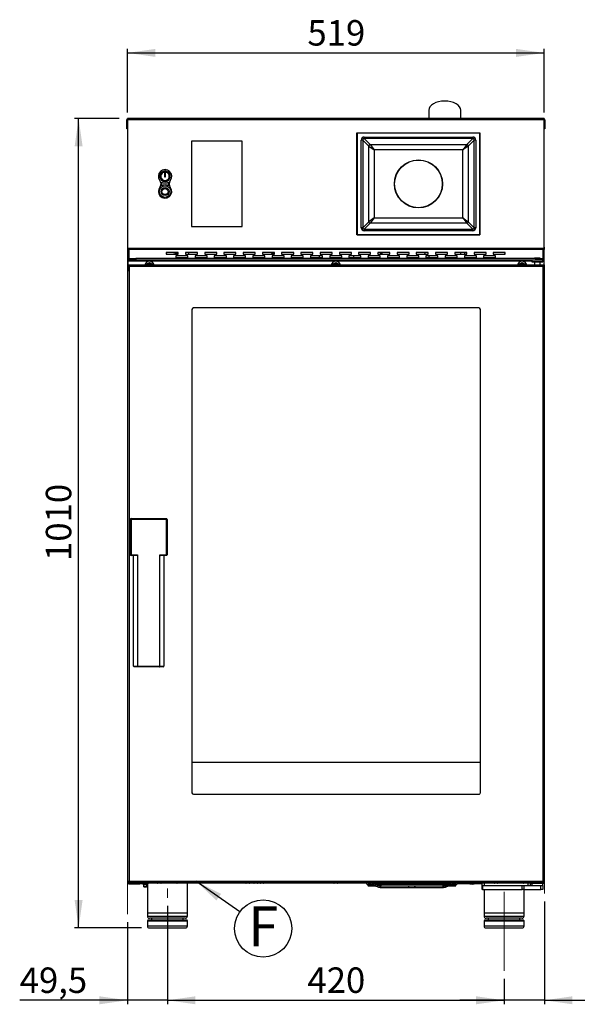
# Model space of a CAD drawing. Units: millimetres. Extents: x 179 to 1931, y 173 to 2863.
# Drawn here: x 179 to 875, y 1515 to 2743 of the extents above; entities that cross this region are included whole.
import ezdxf

# ---------------------------------------------------------------- set-up
doc = ezdxf.new("R2010")
doc.units = ezdxf.units.MM
doc.header["$LTSCALE"] = 2
doc.linetypes.add('SLD-Solido', pattern=[0])
doc.styles.add('SLDTEXTSTYLE0', font='arial.ttf', dxfattribs={"width": 0.948})
doc.styles.add('SLDTEXTSTYLE1', font='GOTHICB.TTF', dxfattribs={"width": 0.913})
doc.dimstyles.new('SLDDIMSTYLE0', dxfattribs={"dimtxt": 30.819824, "dimasz": 35, "dimexe": 0, "dimexo": 0.0625, "dimgap": 7.704956, "dimtad": 1, "dimdec": 8, "dimrnd": 1e-09, "dimzin": 12, "dimdsep": 46, "dimtxsty": 'SLDTEXTSTYLE0', "dimsah": 1, "dimcen": 0.09, "dimadec": 0, "dimazin": 3, "dimtfac": 1, "dimtdec": 8, "dimtmove": 0, "dimatfit": 0, "dimfxl": 1, "dimfrac": 2, "dimtolj": 1, "dimtzin": 12, "dimarcsym": 0})
doc.dimstyles.new('SLDDIMSTYLE1', dxfattribs={"dimtxt": 30.819824, "dimasz": 35, "dimexe": 0, "dimexo": 0.0625, "dimgap": 7.704956, "dimtad": 1, "dimdec": 0, "dimrnd": 1e-09, "dimzin": 12, "dimdsep": 46, "dimtxsty": 'SLDTEXTSTYLE0', "dimsah": 1, "dimcen": 0.09, "dimadec": 0, "dimazin": 3, "dimtfac": 1, "dimtdec": 0, "dimtofl": 0, "dimtmove": 0, "dimatfit": 3, "dimfxl": 1, "dimfrac": 2, "dimtolj": 1, "dimtzin": 12, "dimarcsym": 0})
doc.dimstyles.new('SLDDIMSTYLE2', dxfattribs={"dimtxt": 30.819824, "dimasz": 35, "dimexe": 0, "dimexo": 0.0625, "dimgap": 7.704956, "dimtad": 1, "dimdec": 8, "dimrnd": 1e-09, "dimzin": 12, "dimdsep": 46, "dimtxsty": 'SLDTEXTSTYLE0', "dimsah": 1, "dimcen": 0.09, "dimadec": 0, "dimazin": 3, "dimtfac": 1, "dimtdec": 8, "dimtofl": 0, "dimtmove": 0, "dimatfit": 3, "dimfxl": 1, "dimfrac": 2, "dimtolj": 1, "dimtzin": 12, "dimarcsym": 0})

# ---------------------------------------------------------------- blocks, each defined once
blk = doc.blocks.new('_D')
at = {"transparency": 16777216}
for p, q in [((363.6, 1637.5), (363.6, 1514.7)), ((313.8, 1617.3), (313.8, 1514.7)), ((313.8, 1519.7), (179.3, 1519.7)), ((363.6, 1519.7), (313.8, 1519.7)), ((363.6, 1519.7), (418.6, 1519.7))]:
    blk.add_line(p, q, dxfattribs=at)
for points in [[(313.8, 1519.7), (278.8, 1524.7), (278.8, 1514.7)], [(363.6, 1519.7), (398.6, 1514.7), (398.6, 1524.7)]]:
    blk.add_solid(points, dxfattribs=at)
at = {"transparency": 16777216, "insert": (179.3, 1560.6), "char_height": 31.75, "attachment_point": 1, "style": 'SLDTEXTSTYLE0'}
blk.add_mtext('49,5', dxfattribs=at)
blk = doc.blocks.new('_D_1')
at = {"transparency": 16777216}
for p, q in [((833.9, 1642.8), (833.9, 1514.7)), ((783.6, 1546.5), (783.6, 1514.7)), ((783.6, 1519.7), (728.6, 1519.7)), ((833.9, 1519.7), (783.6, 1519.7)), ((833.9, 1519.7), (977.5, 1519.7))]:
    blk.add_line(p, q, dxfattribs=at)
for points in [[(783.6, 1519.7), (748.6, 1524.7), (748.6, 1514.7)], [(833.9, 1519.7), (868.9, 1514.7), (868.9, 1524.7)]]:
    blk.add_solid(points, dxfattribs=at)
at = {"transparency": 16777216, "insert": (895.1, 1560.6), "char_height": 31.75, "attachment_point": 1, "style": 'SLDTEXTSTYLE0'}
blk.add_mtext('49,5', dxfattribs=at)
blk = doc.blocks.new('_D_2')
at = {"transparency": 16777216}
for p, q in [((303.6, 2620.2), (247.8, 2620.2)), ((252.8, 1610), (252.8, 2620.2)), ((331.1, 1610), (247.8, 1610))]:
    blk.add_line(p, q, dxfattribs=at)
for points in [[(252.8, 2620.2), (247.8, 2585.2), (257.8, 2585.2)], [(252.8, 1610), (257.8, 1645), (247.8, 1645)]]:
    blk.add_solid(points, dxfattribs=at)
at = {"transparency": 16777216, "insert": (211.9, 2068), "char_height": 31.75, "attachment_point": 1, "rotation": 90, "style": 'SLDTEXTSTYLE0'}
blk.add_mtext('1010', dxfattribs=at)
blk = doc.blocks.new('_D_3')
at = {"transparency": 16777216}
for p, q in [((313.6, 2627.5), (313.6, 2707)), ((833.6, 2627.5), (833.6, 2707)), ((313.6, 2702), (833.6, 2702))]:
    blk.add_line(p, q, dxfattribs=at)
for points in [[(313.6, 2702), (348.6, 2697), (348.6, 2707)], [(833.6, 2702), (798.6, 2707), (798.6, 2697)]]:
    blk.add_solid(points, dxfattribs=at)
at = {"transparency": 16777216, "insert": (538.3, 2742.9), "char_height": 31.75, "attachment_point": 1, "style": 'SLDTEXTSTYLE0'}
blk.add_mtext('519', dxfattribs=at)
blk = doc.blocks.new('SW_NOTE_0')
at = {"color": 0}
blk.add_circle((29.2, -20.6), 35.8, dxfattribs=at)
at = {"color": 0, "insert": (29.4, 7), "char_height": 50, "attachment_point": 2, "style": 'SLDTEXTSTYLE1'}
blk.add_mtext('F', dxfattribs=at)
blk = doc.blocks.new('_D_17')
at = {"transparency": 16777216}
for p, q in [((783.6, 1546.5), (783.6, 1514.7)), ((363.6, 1527.6), (363.6, 1524.7)), ((363.6, 1519.7), (783.6, 1519.7))]:
    blk.add_line(p, q, dxfattribs=at)
for points in [[(363.6, 1519.7), (398.6, 1514.7), (398.6, 1524.7)], [(783.6, 1519.7), (748.6, 1524.7), (748.6, 1514.7)]]:
    blk.add_solid(points, dxfattribs=at)
at = {"transparency": 16777216, "insert": (538.3, 1560.7), "char_height": 31.75, "attachment_point": 1, "style": 'SLDTEXTSTYLE0'}
blk.add_mtext('420', dxfattribs=at)

msp = doc.modelspace()

# ---------------------------------------------------------------- linework, layer by layer
at = {"color": 7, "linetype": 'SLD-Solido', "lineweight": 25}
for p, q in [((689.61926634, 2630.40966285), (689.61926634, 2620.20666823)), ((729.61926634, 2620.20666823), (729.61926634, 2630.40966285)), ((313.61926634, 2618.35666823), (312.81926634, 2618.35666823)), ((312.81926634, 2612.15666823), (312.81926634, 2618.35666823)), ((833.61926634, 2620.20666823), (313.61926634, 2620.20666823)), ((313.61926634, 2620.20666823), (313.61926634, 2618.00666823)), ((313.61926634, 2618.00666823), (313.61926634, 2617.50666823)), ((313.61926634, 2617.50666823), (313.61926634, 2459.50666823)), ((832.61926634, 2618.50666823), (314.61926634, 2618.50666823)), ((833.61926634, 2620.20666823), (833.61926634, 2618.00666823)), ((833.61926634, 2618.35666823), (834.41926634, 2618.35666823)), ((833.61926634, 2618.00666823), (833.61926634, 2617.50666823)), ((833.61926634, 2459.50666823), (833.61926634, 2617.50666823)), ((834.41926634, 2618.35666823), (834.41926634, 2612.15666823)), ((312.81926634, 2612.15666823), (313.61926634, 2612.15666823)), ((312.81926634, 2607.15666823), (312.81926634, 2612.15666823)), ((313.61926634, 2607.15666823), (312.81926634, 2607.15666823)), ((833.61926634, 2612.15666823), (834.41926634, 2612.15666823)), ((834.41926634, 2607.15666823), (833.61926634, 2607.15666823)), ((834.41926634, 2612.15666823), (834.41926634, 2607.15666823)), ((600.11926634, 2474.80666823), (600.11926634, 2602.20666823)), ((600.11926634, 2602.20666823), (753.51926634, 2602.20666823)), ((753.31926634, 2602.00666823), (600.31926634, 2602.00666823)), ((600.31926634, 2602.00666823), (600.31926634, 2475.00666823)), ((605.35280567, 2483.85507536), (605.35280567, 2593.1582611)), ((607.26023957, 2593.1582611), (605.35280567, 2593.1582611)), ((607.26023957, 2593.1582611), (607.26023957, 2483.85507536)), ((614.73482371, 2585.68367697), (607.26023957, 2593.1582611)), ((609.16767347, 2596.97312891), (744.47085921, 2596.97312891)), ((609.16767347, 2595.06569501), (609.16767347, 2596.97312891)), ((744.47085921, 2595.06569501), (609.16767347, 2595.06569501)), ((609.16767347, 2595.06569501), (616.64225761, 2587.59111087)), ((736.99627508, 2587.59111087), (744.47085921, 2595.06569501)), ((746.37829312, 2593.1582611), (738.90370898, 2585.68367697)), ((744.47085921, 2596.97312891), (744.47085921, 2595.06569501)), ((746.37829312, 2483.85507536), (746.37829312, 2593.1582611)), ((748.28572702, 2593.1582611), (746.37829312, 2593.1582611)), ((748.28572702, 2593.1582611), (748.28572702, 2483.85507536)), ((753.31926634, 2475.00666823), (753.31926634, 2602.00666823)), ((753.51926634, 2602.20666823), (753.51926634, 2474.80666823)), ((393.66926608, 2591.75666911), (393.66926608, 2485.25666911)), ((456.96926608, 2591.75666911), (393.66926608, 2591.75666911)), ((456.96926608, 2485.25666911), (456.96926608, 2591.75666911)), ((614.73482371, 2491.3296595), (614.73482371, 2585.68367697)), ((614.73482371, 2585.68367697), (621.41084236, 2580.91509221)), ((616.64225761, 2587.59111087), (736.99627508, 2587.59111087)), ((616.64225761, 2587.59111087), (621.41084236, 2580.91509221)), ((621.41084236, 2580.91509221), (621.41084236, 2496.09824425)), ((732.22769032, 2580.91509221), (621.41084236, 2580.91509221)), ((736.99627508, 2587.59111087), (732.22769032, 2580.91509221)), ((738.90370898, 2585.68367697), (732.22769032, 2580.91509221)), ((732.22769032, 2496.09824425), (732.22769032, 2580.91509221)), ((738.90370898, 2585.68367697), (738.90370898, 2491.3296595)), ((359.96926634, 2554.40666823), (359.96926634, 2548.00666823)), ((361.26926634, 2548.00666823), (361.26926634, 2554.40666823)), ((621.41084236, 2496.09824425), (614.73482371, 2491.3296595)), ((621.41084236, 2496.09824425), (616.64225761, 2489.4222256)), ((621.41084236, 2496.09824425), (732.22769032, 2496.09824425)), ((732.22769032, 2496.09824425), (736.99627508, 2489.4222256)), ((732.22769032, 2496.09824425), (738.90370898, 2491.3296595)), ((393.66926608, 2485.25666911), (456.96926608, 2485.25666911)), ((607.26023957, 2483.85507536), (605.35280567, 2483.85507536)), ((607.26023957, 2483.85507536), (614.73482371, 2491.3296595)), ((616.64225761, 2489.4222256), (609.16767347, 2481.94764146)), ((736.99627508, 2489.4222256), (616.64225761, 2489.4222256)), ((744.47085921, 2481.94764146), (736.99627508, 2489.4222256)), ((738.90370898, 2491.3296595), (746.37829312, 2483.85507536)), ((748.28572702, 2483.85507536), (746.37829312, 2483.85507536)), ((753.51926634, 2474.80666823), (600.11926634, 2474.80666823)), ((600.31926634, 2475.00666823), (753.31926634, 2475.00666823)), ((609.16767347, 2481.94764146), (609.16767347, 2480.04020756)), ((609.16767347, 2481.94764146), (744.47085921, 2481.94764146)), ((744.47085921, 2480.04020756), (609.16767347, 2480.04020756)), ((744.47085921, 2480.04020756), (744.47085921, 2481.94764146)), ((313.61926634, 2459.50666823), (313.61926634, 2459.00666823)), ((313.61926634, 2459.00666823), (313.61926634, 2456.80666823)), ((314.61926634, 2458.50666823), (832.61926634, 2458.50666823)), ((833.61926634, 2459.50666823), (833.61926634, 2459.00666823)), ((833.61926634, 2459.00666823), (833.61926634, 2456.80666823)), ((833.61926634, 2456.80666823), (313.61926634, 2456.80666823)), ((313.81926634, 2456.80666823), (313.81926634, 1667.75666823)), ((314.11926634, 2443.25666823), (314.11926634, 2445.25666823)), ((314.11926634, 2445.25666823), (324.11926634, 2445.25666823)), ((324.11926634, 2445.25666823), (324.11926634, 2443.25666823)), ((823.11926634, 2445.25666823), (324.11926634, 2445.25666823)), ((377.11926634, 2452.75666823), (362.11926634, 2452.75666823)), ((362.11926634, 2452.75666823), (362.11926634, 2450.75666823)), ((362.11926634, 2450.75666823), (377.11926634, 2450.75666823)), ((362.61926634, 2451.65336738), (362.61926634, 2452.75666823)), ((389.11926634, 2448.75666823), (374.11926634, 2448.75666823)), ((374.11926634, 2448.75666823), (374.11926634, 2446.75666823)), ((374.11926634, 2446.75666823), (389.11926634, 2446.75666823)), ((377.11926634, 2450.75666823), (377.11926634, 2452.75666823)), ((401.11926634, 2452.75666823), (386.11926634, 2452.75666823)), ((386.11926634, 2452.75666823), (386.11926634, 2450.75666823)), ((386.11926634, 2450.75666823), (401.11926634, 2450.75666823)), ((389.11926634, 2446.75666823), (389.11926634, 2448.75666823)), ((413.11926634, 2448.75666823), (398.11926634, 2448.75666823)), ((398.11926634, 2448.75666823), (398.11926634, 2446.75666823)), ((398.11926634, 2446.75666823), (413.11926634, 2446.75666823)), ((401.11926634, 2450.75666823), (401.11926634, 2452.75666823)), ((425.11926634, 2452.75666823), (410.11926634, 2452.75666823)), ((410.11926634, 2452.75666823), (410.11926634, 2450.75666823)), ((410.11926634, 2450.75666823), (425.11926634, 2450.75666823)), ((413.11926634, 2446.75666823), (413.11926634, 2448.75666823)), ((437.11926634, 2448.75666823), (422.11926634, 2448.75666823)), ((422.11926634, 2448.75666823), (422.11926634, 2446.75666823)), ((422.11926634, 2446.75666823), (437.11926634, 2446.75666823)), ((425.11926634, 2450.75666823), (425.11926634, 2452.75666823)), ((449.11926634, 2452.75666823), (434.11926634, 2452.75666823)), ((434.11926634, 2452.75666823), (434.11926634, 2450.75666823)), ((434.11926634, 2450.75666823), (449.11926634, 2450.75666823)), ((437.11926634, 2446.75666823), (437.11926634, 2448.75666823)), ((461.11926634, 2448.75666823), (446.11926634, 2448.75666823)), ((446.11926634, 2448.75666823), (446.11926634, 2446.75666823)), ((446.11926634, 2446.75666823), (461.11926634, 2446.75666823)), ((449.11926634, 2450.75666823), (449.11926634, 2452.75666823)), ((473.11926634, 2452.75666823), (458.11926634, 2452.75666823)), ((458.11926634, 2452.75666823), (458.11926634, 2450.75666823)), ((458.11926634, 2450.75666823), (473.11926634, 2450.75666823)), ((461.11926634, 2446.75666823), (461.11926634, 2448.75666823)), ((485.11926634, 2448.75666823), (470.11926634, 2448.75666823)), ((470.11926634, 2448.75666823), (470.11926634, 2446.75666823)), ((470.11926634, 2446.75666823), (485.11926634, 2446.75666823)), ((473.11926634, 2450.75666823), (473.11926634, 2452.75666823)), ((497.11926634, 2452.75666823), (482.11926634, 2452.75666823)), ((482.11926634, 2452.75666823), (482.11926634, 2450.75666823)), ((482.11926634, 2450.75666823), (497.11926634, 2450.75666823)), ((485.11926634, 2446.75666823), (485.11926634, 2448.75666823)), ((493.69122775, 2451.89666823), (493.69122775, 2452.75666823)), ((493.81272021, 2451.56727374), (494.13036281, 2450.75666823)), ((509.11926634, 2448.75666823), (494.11926634, 2448.75666823)), ((494.11926634, 2448.75666823), (494.11926634, 2446.75666823)), ((494.11926634, 2446.75666823), (509.11926634, 2446.75666823)), ((495.89206876, 2451.89666823), (495.89206876, 2452.75666823)), ((497.11926634, 2450.75666823), (497.11926634, 2452.75666823)), ((521.11926634, 2452.75666823), (506.11926634, 2452.75666823)), ((506.11926634, 2452.75666823), (506.11926634, 2450.75666823)), ((506.11926634, 2450.75666823), (521.11926634, 2450.75666823)), ((509.11926634, 2446.75666823), (509.11926634, 2448.75666823)), ((533.11926634, 2448.75666823), (518.11926634, 2448.75666823)), ((518.11926634, 2448.75666823), (518.11926634, 2446.75666823)), ((518.11926634, 2446.75666823), (533.11926634, 2446.75666823)), ((521.11926634, 2450.75666823), (521.11926634, 2452.75666823)), ((545.11926634, 2452.75666823), (530.11926634, 2452.75666823)), ((530.11926634, 2452.75666823), (530.11926634, 2450.75666823)), ((530.11926634, 2450.75666823), (545.11926634, 2450.75666823)), ((533.11926634, 2446.75666823), (533.11926634, 2448.75666823)), ((557.11926634, 2448.75666823), (542.11926634, 2448.75666823)), ((542.11926634, 2448.75666823), (542.11926634, 2446.75666823)), ((542.11926634, 2446.75666823), (557.11926634, 2446.75666823)), ((545.11926634, 2450.75666823), (545.11926634, 2452.75666823)), ((569.11926634, 2452.75666823), (554.11926634, 2452.75666823)), ((554.11926634, 2452.75666823), (554.11926634, 2450.75666823)), ((554.11926634, 2450.75666823), (569.11926634, 2450.75666823)), ((557.11926634, 2446.75666823), (557.11926634, 2448.75666823)), ((581.11926634, 2448.75666823), (566.11926634, 2448.75666823)), ((566.11926634, 2448.75666823), (566.11926634, 2446.75666823)), ((566.11926634, 2446.75666823), (581.11926634, 2446.75666823)), ((569.11926634, 2450.75666823), (569.11926634, 2452.75666823)), ((593.11926634, 2452.75666823), (578.11926634, 2452.75666823)), ((578.11926634, 2452.75666823), (578.11926634, 2450.75666823)), ((578.11926634, 2450.75666823), (593.11926634, 2450.75666823)), ((581.11926634, 2446.75666823), (581.11926634, 2448.75666823)), ((605.11926634, 2448.75666823), (590.11926634, 2448.75666823)), ((590.11926634, 2448.75666823), (590.11926634, 2446.75666823)), ((590.11926634, 2446.75666823), (605.11926634, 2446.75666823)), ((593.11926634, 2450.75666823), (593.11926634, 2452.75666823)), ((596.11926634, 2446.75666823), (596.11926634, 2448.75666823)), ((617.11926634, 2452.75666823), (602.11926634, 2452.75666823)), ((602.11926634, 2452.75666823), (602.11926634, 2450.75666823)), ((602.11926634, 2450.75666823), (617.11926634, 2450.75666823)), ((605.11926634, 2446.75666823), (605.11926634, 2448.75666823)), ((629.11926634, 2448.75666823), (614.11926634, 2448.75666823)), ((614.11926634, 2448.75666823), (614.11926634, 2446.75666823)), ((614.11926634, 2446.75666823), (629.11926634, 2446.75666823)), ((617.11926634, 2450.75666823), (617.11926634, 2452.75666823)), ((641.11926634, 2452.75666823), (626.11926634, 2452.75666823)), ((626.11926634, 2452.75666823), (626.11926634, 2450.75666823)), ((626.11926634, 2450.75666823), (641.11926634, 2450.75666823)), ((629.11926634, 2446.75666823), (629.11926634, 2448.75666823)), ((629.77201264, 2451.89666823), (629.77201264, 2452.75666823)), ((631.10816988, 2450.75666823), (631.42581248, 2451.56727374)), ((631.54730494, 2451.89666823), (631.54730494, 2452.75666823)), ((653.11926634, 2448.75666823), (638.11926634, 2448.75666823)), ((638.11926634, 2448.75666823), (638.11926634, 2446.75666823)), ((638.11926634, 2446.75666823), (653.11926634, 2446.75666823)), ((641.11926634, 2450.75666823), (641.11926634, 2452.75666823)), ((665.11926634, 2452.75666823), (650.11926634, 2452.75666823)), ((650.11926634, 2452.75666823), (650.11926634, 2450.75666823)), ((650.11926634, 2450.75666823), (665.11926634, 2450.75666823)), ((653.11926634, 2446.75666823), (653.11926634, 2448.75666823)), ((677.11926634, 2448.75666823), (662.11926634, 2448.75666823)), ((662.11926634, 2448.75666823), (662.11926634, 2446.75666823)), ((662.11926634, 2446.75666823), (677.11926634, 2446.75666823)), ((665.11926634, 2450.75666823), (665.11926634, 2452.75666823)), ((689.11926634, 2452.75666823), (674.11926634, 2452.75666823)), ((674.11926634, 2452.75666823), (674.11926634, 2450.75666823)), ((674.11926634, 2450.75666823), (689.11926634, 2450.75666823)), ((677.11926634, 2446.75666823), (677.11926634, 2448.75666823)), ((684.61926634, 2452.75666823), (684.61926634, 2451.65336738)), ((701.11926634, 2448.75666823), (686.11926634, 2448.75666823)), ((686.11926634, 2448.75666823), (686.11926634, 2446.75666823)), ((686.11926634, 2446.75666823), (701.11926634, 2446.75666823)), ((689.11926634, 2450.75666823), (689.11926634, 2452.75666823)), ((689.61926634, 2448.75666823), (689.61926634, 2446.75666823)), ((713.11926634, 2452.75666823), (698.11926634, 2452.75666823)), ((698.11926634, 2452.75666823), (698.11926634, 2450.75666823)), ((698.11926634, 2450.75666823), (713.11926634, 2450.75666823)), ((701.11926634, 2446.75666823), (701.11926634, 2448.75666823)), ((725.11926634, 2448.75666823), (710.11926634, 2448.75666823)), ((710.11926634, 2448.75666823), (710.11926634, 2446.75666823)), ((710.11926634, 2446.75666823), (725.11926634, 2446.75666823)), ((713.11926634, 2450.75666823), (713.11926634, 2452.75666823)), ((737.11926634, 2452.75666823), (722.11926634, 2452.75666823)), ((722.11926634, 2452.75666823), (722.11926634, 2450.75666823)), ((722.11926634, 2450.75666823), (737.11926634, 2450.75666823)), ((725.11926634, 2446.75666823), (725.11926634, 2448.75666823)), ((729.61926634, 2450.75666823), (729.61926634, 2452.75666823)), ((749.11926634, 2448.75666823), (734.11926634, 2448.75666823)), ((734.11926634, 2448.75666823), (734.11926634, 2446.75666823)), ((734.11926634, 2446.75666823), (749.11926634, 2446.75666823)), ((734.61926634, 2451.65336738), (734.61926634, 2452.75666823)), ((737.11926634, 2450.75666823), (737.11926634, 2452.75666823)), ((761.11926634, 2452.75666823), (746.11926634, 2452.75666823)), ((746.11926634, 2452.75666823), (746.11926634, 2450.75666823)), ((746.11926634, 2450.75666823), (761.11926634, 2450.75666823)), ((749.11926634, 2446.75666823), (749.11926634, 2448.75666823)), ((773.11926634, 2448.75666823), (758.11926634, 2448.75666823)), ((758.11926634, 2448.75666823), (758.11926634, 2446.75666823)), ((758.11926634, 2446.75666823), (773.11926634, 2446.75666823)), ((761.11926634, 2450.75666823), (761.11926634, 2452.75666823)), ((785.11926634, 2452.75666823), (770.11926634, 2452.75666823)), ((770.11926634, 2452.75666823), (770.11926634, 2450.75666823)), ((770.11926634, 2450.75666823), (785.11926634, 2450.75666823)), ((773.11926634, 2446.75666823), (773.11926634, 2448.75666823)), ((784.61926634, 2452.75666823), (784.61926634, 2451.65336738)), ((785.11926634, 2450.75666823), (785.11926634, 2452.75666823)), ((821.50108612, 2445.75666823), (821.51070733, 2445.95666823)), ((828.49712134, 2445.75666823), (821.50108612, 2445.75666823)), ((821.50108612, 2445.75666823), (821.50108612, 2445.25666823)), ((821.51070733, 2445.95666823), (828.50674254, 2445.95666823)), ((823.11926634, 2443.25666823), (823.11926634, 2445.25666823)), ((823.11926634, 2445.25666823), (833.11926634, 2445.25666823)), ((828.50674254, 2445.95666823), (828.49712134, 2445.75666823)), ((828.49712134, 2445.75666823), (828.49712134, 2445.25666823)), ((828.50674254, 2445.95666823), (828.72782536, 2445.95666823)), ((828.73744657, 2445.75666823), (828.72782536, 2445.95666823)), ((828.73744657, 2445.75666823), (828.73744657, 2445.25666823)), ((833.11926634, 2445.25666823), (833.11926634, 2443.25666823)), ((833.41926634, 2456.80666823), (833.41926634, 2437.55666823)), ((324.11926634, 2443.25666823), (314.11926634, 2443.25666823)), ((314.11926634, 2443.25666823), (314.11926634, 2442.25666823)), ((314.11926634, 2442.25666823), (314.11926634, 2430.75666823)), ((314.31926634, 1666.95666823), (314.31926634, 2437.55666823)), ((315.11926634, 2437.55666823), (314.31926634, 2437.55666823)), ((315.21926634, 2437.55666823), (833.01926634, 2437.55666823)), ((315.21926634, 2437.06647326), (315.21926634, 2437.55666823)), ((315.48335026, 2436.55666823), (315.53232094, 2436.55666823)), ((315.91926634, 2435.95666823), (315.91926634, 1668.55666823)), ((315.91926634, 2435.95666823), (832.31926634, 2435.95666823)), ((823.11926634, 2443.25666823), (324.11926634, 2443.25666823)), ((337.16926634, 2438.2372018), (341.11926634, 2440.51773536)), ((337.16926634, 2437.55666823), (337.16926634, 2438.2372018)), ((341.11926634, 2440.51773536), (345.06926634, 2438.2372018)), ((345.06926634, 2438.2372018), (345.06926634, 2437.55666823)), ((569.66926634, 2438.2372018), (573.61926634, 2440.51773536)), ((569.66926634, 2437.55666823), (569.66926634, 2438.2372018)), ((573.61926634, 2440.51773536), (577.56926634, 2438.2372018)), ((577.56926634, 2438.2372018), (577.56926634, 2437.55666823)), ((802.16926634, 2438.2372018), (806.11926634, 2440.51773536)), ((802.16926634, 2437.55666823), (802.16926634, 2438.2372018)), ((806.11926634, 2440.51773536), (810.06926634, 2438.2372018)), ((810.06926634, 2438.2372018), (810.06926634, 2437.55666823)), ((818.11926634, 2443.25666823), (818.11926634, 2441.45666823)), ((818.11926634, 2441.45666823), (818.31926634, 2441.25666823)), ((818.11926634, 2441.45666823), (832.11926634, 2441.45666823)), ((831.91926634, 2441.25666823), (818.31926634, 2441.25666823)), ((821.69426634, 2441.25666823), (821.69426634, 2437.55666823)), ((833.11926634, 2443.25666823), (823.11926634, 2443.25666823)), ((828.54426634, 2437.55666823), (828.54426634, 2441.25666823)), ((831.91926634, 2441.25666823), (832.11926634, 2441.45666823)), ((832.11926634, 2441.45666823), (832.11926634, 2443.25666823)), ((832.31926634, 1668.55666823), (832.31926634, 2435.95666823)), ((832.75518243, 2436.55666823), (832.69895108, 2436.55666823)), ((833.01926634, 2437.06647326), (833.01926634, 2437.55666823)), ((833.11926634, 2443.25666823), (833.11926634, 2442.25666823)), ((833.11926634, 2442.25666823), (833.11926634, 2437.70029449)), ((833.11926634, 2437.55666823), (833.91926634, 2437.55666823)), ((833.91926634, 1666.95666823), (833.91926634, 2437.55666823)), ((394.11926634, 2381.75666823), (394.11926634, 1778.75666823)), ((752.11926634, 2383.75666823), (396.11926634, 2383.75666823)), ((754.11926634, 1778.75666823), (754.11926634, 2381.75666823)), ((317.31926634, 2075.75666823), (317.31926634, 2119.75666823)), ((317.31926634, 2119.75666823), (318.31926634, 2119.75666823)), ((318.31926634, 2120.75666823), (318.31926634, 2119.75666823)), ((318.31926634, 2120.75666823), (362.31926634, 2120.75666823)), ((318.31926634, 2119.75666823), (318.31926634, 2075.75666823)), ((362.31926634, 2119.75666823), (318.31926634, 2119.75666823)), ((362.31926634, 2120.75666823), (362.31926634, 2119.75666823)), ((362.31926634, 2075.75666823), (362.31926634, 2119.75666823)), ((363.31926634, 2119.75666823), (362.31926634, 2119.75666823)), ((363.31926634, 2119.75666823), (363.31926634, 2075.75666823)), ((317.31926634, 2075.75666823), (318.31926634, 2075.75666823)), ((318.31926634, 2074.75666823), (318.31926634, 2075.75666823)), ((318.31926634, 2075.75666823), (326.31926634, 2075.75666823)), ((325.31926634, 2074.75666823), (318.31926634, 2074.75666823)), ((321.31926634, 1936.75666823), (321.31926634, 2074.75666823)), ((326.31926634, 2075.75666823), (326.31926634, 1936.75666823)), ((354.31926634, 2075.75666823), (362.31926634, 2075.75666823)), ((354.31926634, 1936.75666823), (354.31926634, 2075.75666823)), ((362.31926634, 2074.75666823), (355.31926634, 2074.75666823)), ((359.31926634, 2074.75666823), (359.31926634, 1936.75666823)), ((362.31926634, 2075.75666823), (362.31926634, 2074.75666823)), ((363.31926634, 2075.75666823), (362.31926634, 2075.75666823)), ((321.31926634, 1936.75666823), (326.31926634, 1936.75666823)), ((326.73347991, 1935.75666823), (322.31926634, 1935.75666823)), ((326.31926634, 1936.75666823), (354.31926634, 1936.75666823)), ((353.90505278, 1935.75666823), (326.73347991, 1935.75666823)), ((358.31926634, 1935.75666823), (353.90505278, 1935.75666823)), ((354.31926634, 1936.75666823), (359.31926634, 1936.75666823)), ((394.11926634, 1816.75666823), (754.11926634, 1816.75666823)), ((396.11926634, 1776.75666823), (752.11926634, 1776.75666823)), ((313.81926634, 1667.75666823), (313.81926634, 1666.75666823)), ((314.31926634, 1667.75666823), (313.81926634, 1667.75666823)), ((314.31926634, 1666.95666823), (315.11926634, 1666.95666823)), ((315.21926634, 1667.46744189), (315.21926634, 1666.95666823)), ((315.21926634, 1666.95666823), (833.01926634, 1666.95666823)), ((315.41926634, 1666.15666823), (315.41926634, 1666.95666823)), ((315.41926634, 1666.15666823), (315.48997702, 1666.15666823)), ((315.41926634, 1665.95878955), (326.81926634, 1665.95878955)), ((315.41926634, 1665.95666823), (315.41926634, 1665.15666823)), ((315.41926634, 1665.95666823), (329.11926634, 1665.95666823)), ((315.41926634, 1665.15666823), (329.11926634, 1665.15666823)), ((315.50912005, 1667.95666823), (315.44880437, 1667.95666823)), ((315.48997702, 1666.15666823), (819.11926634, 1666.15666823)), ((315.91926634, 1668.55666823), (832.31926634, 1668.55666823)), ((326.81926634, 1665.95878955), (326.81926634, 1665.95676823)), ((328.41926634, 1665.95676823), (326.81926634, 1665.95676823)), ((328.41926634, 1666.15666823), (328.41926634, 1665.95676823)), ((329.11926634, 1665.15666823), (329.11926634, 1665.95666823)), ((329.11926634, 1665.95666823), (331.61926634, 1665.95666823)), ((331.61926634, 1665.15666823), (329.11926634, 1665.15666823)), ((331.61926634, 1665.95666823), (331.61926634, 1665.15666823)), ((338.61926634, 1665.95666823), (331.61926634, 1665.95666823)), ((338.61926634, 1665.15666823), (331.61926634, 1665.15666823)), ((334.16926634, 1662.09666823), (334.16926634, 1664.55239717)), ((334.16926634, 1661.17541035), (334.16926634, 1662.09666823)), ((334.51926634, 1666.15666823), (334.58597961, 1665.95666823)), ((338.61926634, 1661.09666823), (334.55819922, 1661.09666823)), ((335.51402829, 1665.99453676), (335.46926634, 1665.95666823)), ((337.7487046, 1665.96666823), (335.78176387, 1665.96666823)), ((339.45676882, 1665.96666823), (337.7487046, 1665.96666823)), ((338.11926634, 1662.09666823), (338.11926634, 1664.55239717)), ((338.61926634, 1665.96666823), (338.61926634, 1628.95666823)), ((355.45676882, 1665.96666823), (351.78176387, 1665.96666823)), ((375.45676882, 1665.96666823), (371.78176387, 1665.96666823)), ((388.61926634, 1628.95666823), (388.61926634, 1666.15666823)), ((465.45676882, 1665.96666823), (461.78176387, 1665.96666823)), ((475.45676882, 1665.96666823), (471.78176387, 1665.96666823)), ((483.45676882, 1665.96666823), (479.78176387, 1665.96666823)), ((575.45676882, 1665.96666823), (571.78176387, 1665.96666823)), ((612.91926634, 1664.35666823), (619.21972372, 1664.35666823)), ((618.14788312, 1664.25666823), (614.51926634, 1664.25666823)), ((614.51926634, 1662.45666823), (623.22301667, 1662.45666823)), ((713.60128112, 1664.25666823), (623.69903052, 1664.25666823)), ((628.86741371, 1662.45666823), (628.99256362, 1662.45666823)), ((628.99256361, 1660.65666823), (664.30591498, 1660.65666823)), ((630.55189346, 1662.45666823), (628.99256362, 1662.45666823)), ((629.62895972, 1661.55666823), (629.61352224, 1661.75369813)), ((630.55189346, 1662.45666823), (706.68663923, 1662.45666823)), ((664.11926634, 1664.95666823), (664.11926634, 1666.15666823)), ((669.11926634, 1664.95666823), (664.11926634, 1664.95666823)), ((664.30591498, 1660.65666823), (672.93261771, 1660.65666823)), ((715.01515758, 1664.95666823), (669.11926634, 1664.95666823)), ((675.45676882, 1665.96666823), (671.78176387, 1665.96666823)), ((672.93261771, 1660.65666823), (708.24596907, 1660.65666823)), ((685.45676882, 1665.96666823), (681.78176387, 1665.96666823)), ((708.24596907, 1662.45666823), (706.68663923, 1662.45666823)), ((707.60957298, 1661.55666823), (707.62501034, 1661.75369737)), ((713.91079929, 1662.45666823), (722.71926634, 1662.45666823)), ((718.0187663, 1664.35666823), (724.31926634, 1664.35666823)), ((722.71926634, 1664.25666823), (719.06938957, 1664.25666823)), ((741.1603965, 1664.95666823), (725.16779448, 1664.95666823)), ((756.11926634, 1664.95666823), (746.07813619, 1664.95666823)), ((756.11926634, 1662.95666823), (756.11926634, 1666.15666823)), ((756.11926634, 1657.95666823), (756.11926634, 1662.95666823)), ((756.11926634, 1662.95666823), (756.85149939, 1662.95666823)), ((756.85149939, 1662.95666823), (756.85149939, 1657.95666823)), ((756.85149939, 1662.95666823), (806.3870333, 1662.95666823)), ((775.45676882, 1665.96666823), (771.78176387, 1665.96666823)), ((806.3870333, 1657.95666823), (806.3870333, 1662.95666823)), ((806.3870333, 1662.95666823), (808.15480025, 1662.95666823)), ((809.48982808, 1665.96666823), (807.78176387, 1665.96666823)), ((808.15480025, 1662.95666823), (808.15480025, 1657.95666823)), ((808.15480025, 1662.95666823), (829.61926634, 1662.95666823)), ((811.45676882, 1665.96666823), (809.48982808, 1665.96666823)), ((816.11926634, 1666.15666823), (816.11926634, 1662.95666823)), ((816.11926634, 1665.95666823), (818.11926634, 1665.95666823)), ((818.11926634, 1665.15666823), (816.11926634, 1665.15666823)), ((818.31926634, 1665.95666823), (818.11926634, 1665.75666823)), ((818.31926634, 1665.95666823), (818.11926634, 1665.95666823)), ((818.11926634, 1665.75666823), (818.11926634, 1663.15666823)), ((832.11926634, 1665.75666823), (818.11926634, 1665.75666823)), ((818.11926634, 1663.15666823), (818.31926634, 1662.95666823)), ((818.11926634, 1663.15666823), (832.11926634, 1663.15666823)), ((818.31926634, 1665.95666823), (831.91926634, 1665.95666823)), ((818.81926634, 1666.15666823), (818.81926634, 1665.95676823)), ((819.31916634, 1665.95676823), (818.81926634, 1665.95676823)), ((819.31926634, 1666.95666823), (819.11926634, 1666.75666823)), ((819.11926634, 1666.75666823), (819.11926634, 1666.15666823)), ((825.11926634, 1666.75666823), (819.11926634, 1666.75666823)), ((819.11926634, 1666.15666823), (819.31926634, 1665.95666823)), ((819.11926634, 1666.15666823), (831.11926634, 1666.15666823)), ((831.11926634, 1666.75666823), (825.11926634, 1666.75666823)), ((829.61926634, 1657.95666823), (829.61926634, 1662.95666823)), ((829.61926634, 1662.95666823), (832.11926634, 1662.95666823)), ((831.11926634, 1666.75666823), (830.91926634, 1666.95666823)), ((830.91926634, 1665.95666823), (831.11926634, 1666.15666823)), ((831.81926634, 1665.95878955), (830.92138766, 1665.95878955)), ((831.11926634, 1666.15666823), (831.11926634, 1666.75666823)), ((831.11926634, 1666.15666823), (831.74855567, 1666.15666823)), ((831.74855567, 1666.15666823), (831.81926634, 1666.15666823)), ((831.81926634, 1666.15666823), (831.81926634, 1666.95666823)), ((832.11926634, 1665.75666823), (831.91926634, 1665.95666823)), ((831.91926634, 1662.95666823), (832.11926634, 1663.15666823)), ((832.11926634, 1663.15666823), (832.11926634, 1665.75666823)), ((832.11926634, 1662.95666823), (832.11926634, 1657.95666823)), ((832.78298548, 1667.95666823), (832.73016823, 1667.95666823)), ((833.01926634, 1666.95666823), (833.01926634, 1667.46205877)), ((833.91926634, 1666.95666823), (833.11926634, 1666.95666823)), ((833.41926634, 1666.95666823), (833.41926634, 1666.75666823)), ((756.85149939, 1657.95666823), (756.11926634, 1657.95666823)), ((756.85149939, 1657.95666823), (806.3870333, 1657.95666823)), ((758.61926634, 1657.95666823), (758.61926634, 1628.95666823)), ((808.15480025, 1657.95666823), (806.3870333, 1657.95666823)), ((808.15480025, 1657.95666823), (829.61926634, 1657.95666823)), ((808.61926634, 1628.95666823), (808.61926634, 1657.95666823)), ((832.11926634, 1657.95666823), (829.61926634, 1657.95666823)), ((338.61926634, 1628.95666823), (338.61926634, 1624.65666823)), ((338.61926634, 1628.95666823), (363.61926634, 1628.95666823)), ((338.61926634, 1628.95666823), (388.61926634, 1628.95666823)), ((363.61926634, 1622.15666823), (341.11926634, 1622.15666823)), ((343.81926634, 1622.15666823), (343.81926634, 1619.95666823)), ((363.61926634, 1628.95666823), (388.61926634, 1628.95666823)), ((386.11926634, 1622.15666823), (363.61926634, 1622.15666823)), ((383.41926634, 1619.95666823), (383.41926634, 1622.15666823)), ((388.61926634, 1624.65666823), (388.61926634, 1628.95666823)), ((758.61926634, 1628.95666823), (758.61926634, 1624.65666823)), ((758.61926634, 1628.95666823), (783.61926634, 1628.95666823)), ((758.61926634, 1628.95666823), (808.61926634, 1628.95666823)), ((783.61926634, 1622.15666823), (761.11926634, 1622.15666823)), ((763.81926634, 1622.15666823), (763.81926634, 1619.95666823)), ((783.61926634, 1628.95666823), (808.61926634, 1628.95666823)), ((806.11926634, 1622.15666823), (783.61926634, 1622.15666823)), ((803.41926634, 1619.95666823), (803.41926634, 1622.15666823)), ((808.61926634, 1624.65666823), (808.61926634, 1628.95666823)), ((339.61926634, 1619.95666823), (338.61926634, 1618.95666823)), ((338.61926634, 1618.95666823), (338.61926634, 1612.45666823)), ((338.61926634, 1618.95666823), (363.61926634, 1618.95666823)), ((339.61926634, 1619.95666823), (363.61926634, 1619.95666823)), ((341.11926634, 1609.95666823), (363.61926634, 1609.95666823)), ((363.61926634, 1619.95666823), (387.61926634, 1619.95666823)), ((363.61926634, 1618.95666823), (388.61926634, 1618.95666823)), ((363.61926634, 1609.95666823), (386.11926634, 1609.95666823)), ((388.61926634, 1618.95666823), (387.61926634, 1619.95666823)), ((388.61926634, 1612.45666823), (388.61926634, 1618.95666823)), ((759.61926634, 1619.95666823), (758.61926634, 1618.95666823)), ((758.61926634, 1618.95666823), (758.61926634, 1612.45666823)), ((758.61926634, 1618.95666823), (783.61926634, 1618.95666823)), ((759.61926634, 1619.95666823), (783.61926634, 1619.95666823)), ((761.11926634, 1609.95666823), (783.61926634, 1609.95666823)), ((783.61926634, 1619.95666823), (807.61926634, 1619.95666823)), ((783.61926634, 1618.95666823), (808.61926634, 1618.95666823)), ((783.61926634, 1609.95666823), (806.11926634, 1609.95666823)), ((808.61926634, 1618.95666823), (807.61926634, 1619.95666823)), ((808.61926634, 1612.45666823), (808.61926634, 1618.95666823))]:
    msp.add_line(p, q, dxfattribs=at)
at = {"color": 8, "linetype": 'SLD-Solido', "lineweight": 25}
for p, q in [((313.75324094, 2618.00666823), (313.61926634, 2618.00666823)), ((833.61926634, 2618.00666823), (833.48529175, 2618.00666823)), ((313.75324094, 2459.00666823), (313.61926634, 2459.00666823)), ((833.61926634, 2459.00666823), (833.48529175, 2459.00666823)), ((315.41926634, 2456.80666823), (315.41926634, 2445.25666823)), ((390.11926634, 2450.75666823), (390.11926634, 2452.75666823)), ((831.81926634, 2456.80666823), (831.81926634, 2445.25666823)), ((818.11926634, 2442.25666823), (314.11926634, 2442.25666823)), ((833.11926634, 2442.25666823), (832.11926634, 2442.25666823)), ((315.41926634, 1666.15666823), (315.41926634, 1665.95878955)), ((326.81926634, 1666.15666823), (326.81926634, 1665.95878955)), ((669.11926634, 1666.15666823), (669.11926634, 1664.95666823)), ((758.61926634, 1666.15666823), (758.61926634, 1662.95666823)), ((813.61926634, 1662.95666823), (813.61926634, 1666.15666823)), ((818.11926634, 1665.95666823), (818.11926634, 1665.75666823)), ((831.81926634, 1666.15666823), (831.81926634, 1665.95878955)), ((338.61926634, 1624.65666823), (363.61926634, 1624.65666823)), ((363.61926634, 1624.65666823), (388.61926634, 1624.65666823)), ((758.61926634, 1624.65666823), (783.61926634, 1624.65666823)), ((783.61926634, 1624.65666823), (808.61926634, 1624.65666823)), ((338.61926634, 1612.45666823), (363.61926634, 1612.45666823)), ((363.61926634, 1612.45666823), (388.61926634, 1612.45666823)), ((758.61926634, 1612.45666823), (783.61926634, 1612.45666823)), ((783.61926634, 1612.45666823), (808.61926634, 1612.45666823))]:
    msp.add_line(p, q, dxfattribs=at)
at = {"lineweight": 18}
for p, q in [((313.81926634, 1667.75666823), (313.81926634, 1627.31403558)), ((363.61926634, 1647.5353519), (363.61926634, 1659.11989408)), ((833.91926634, 1666.95666823), (833.91926634, 1652.79765362)), ((783.61926634, 1556.53056926), (783.61926634, 1655.12540676)), ((783.61926634, 1609.95666823), (783.61926634, 1556.53056926)), ((363.61926634, 1517.64697119), (363.61926634, 1556.53056926))]:
    msp.add_line(p, q, dxfattribs=at)
msp.add_line((453.81791356, 1629.8950371), (399.02028644, 1668.55666823))
at = {"color": 7, "linetype": 'SLD-Solido', "lineweight": 25, "flags": 128}
for points in [[(493.69122775, 2451.89666823), (493.79437234, 2451.6145845), (493.81352484, 2451.56758904)], [(497.11926634, 2450.77735101), (496.78814798, 2450.96675288), (495.89206876, 2451.89666823)], [(627.0592352, 2450.75666823), (626.69195855, 2450.96675288), (626.11926634, 2451.56107006)], [(629.77201264, 2451.89666823), (628.73004292, 2450.86092183), (628.52313918, 2450.75666823)], [(315.41926634, 1665.95666823), (315.08463369, 1666.03001771), (314.9915432, 1666.09813089)], [(334.16926634, 1662.09666823), (334.17581885, 1662.00982073), (334.19572779, 1661.92297322), (334.22640748, 1661.84330063), (334.26741521, 1661.76787781), (334.34648595, 1661.66327049), (334.44143484, 1661.5719332), (334.61485319, 1661.45352434), (334.80622075, 1661.36378476), (335.07534984, 1661.28012422), (335.35333912, 1661.22671774), (335.6390614, 1661.19468815), (335.92657054, 1661.17881647), (336.47535975, 1661.18341461), (336.75069995, 1661.20390301), (337.02541424, 1661.24120896), (337.22185225, 1661.28225112), (337.41618014, 1661.3394288), (337.53703376, 1661.38624797), (337.65521012, 1661.44335145), (337.77098602, 1661.51413745), (337.88027339, 1661.60092548), (337.95202664, 1661.67462434), (338.01594074, 1661.75974089), (338.06694012, 1661.85392905), (338.10316427, 1661.96083668), (338.11926634, 1662.09666823)], [(338.61926634, 1664.39817763), (338.60323624, 1664.40238601), (338.11926634, 1664.55239717)], [(616.91309745, 1664.35765357), (618.13615836, 1664.28012174), (619.16798315, 1664.09440946), (620.78835653, 1663.60033747), (621.89005172, 1663.14933264), (622.71422079, 1662.77071085), (623.80984942, 1662.24390819), (625.20215033, 1661.59875243), (626.90776129, 1660.97169786), (628.99288664, 1660.65733822)], [(628.99224058, 1662.45599825), (627.04898968, 1662.80409816), (625.53242585, 1663.41554517), (624.43948676, 1663.93493283), (623.41648224, 1664.42734809), (621.92368881, 1665.08821284), (619.93513109, 1665.74817623)], [(708.24564604, 1660.65733822), (710.57261325, 1661.04183585), (712.28698493, 1661.70611043), (713.46683461, 1662.26073231), (714.42904717, 1662.72529082), (715.84500556, 1663.36199712), (717.76675971, 1664.01987812), (718.9468473, 1664.25915379), (720.32543524, 1664.35765357)], [(717.27691422, 1665.72386278), (715.97348252, 1665.34105198), (714.74809196, 1664.84954832), (713.89520202, 1664.4617888), (712.84612018, 1663.95647627), (711.54605771, 1663.33960121), (710.01392524, 1662.74585352), (708.24629211, 1662.45599825)], [(832.2441275, 1666.09719853), (832.08519475, 1666.00216039), (831.81926634, 1665.95666823)]]:
    msp.add_lwpolyline(points, dxfattribs=at)
at = {"color": 8, "linetype": 'SLD-Solido', "lineweight": 25, "flags": 128}
for points in [[(629.61352217, 1661.75369854), (627.86680813, 1662.01765145), (626.06112283, 1662.69751142), (624.15123049, 1663.60578973), (622.59738806, 1664.3202718), (620.87244733, 1664.97161649), (620.08654753, 1665.16666034)], [(628.37160494, 1661.35963866), (628.46228073, 1661.0590739), (628.6228644, 1660.82410766), (628.83218602, 1660.68571585), (628.99320686, 1660.66924586)], [(629.62895971, 1661.55666823), (629.58701125, 1661.23532109), (629.46669601, 1660.95633756), (629.28387529, 1660.75649637), (629.06265058, 1660.66214287), (628.99351105, 1660.66921476)], [(629.00554547, 1662.44269696), (629.15294108, 1662.42762067), (629.36226269, 1662.28922895), (629.5228464, 1662.0542628), (629.61352224, 1661.75369813)], [(672.93261771, 1660.65666823), (672.68907946, 1660.72517666), (672.48261771, 1660.92027213), (672.34466438, 1661.21225315), (672.29622161, 1661.55666823), (672.34466438, 1661.90108332), (672.48261771, 1662.19306434), (672.68907946, 1662.38815981), (672.93261771, 1662.45666823)], [(708.24502482, 1660.66921508), (708.17588223, 1660.66214285), (707.95465748, 1660.75649631), (707.77183671, 1660.95633749), (707.65152144, 1661.23532105), (707.60957297, 1661.55666823)], [(707.62501033, 1661.75369737), (707.71568603, 1662.05426224), (707.87626967, 1662.28922861), (708.08559128, 1662.42762055), (708.2346598, 1662.44286805)], [(707.62501052, 1661.75369854), (709.37172456, 1662.01765145), (711.17740986, 1662.69751142), (713.0873022, 1663.60578973), (714.64114463, 1664.3202718), (716.36608536, 1664.97161649), (717.19245772, 1665.17670478)], [(708.24532583, 1660.66924587), (708.40634653, 1660.6857158), (708.61566814, 1660.82410751), (708.77625185, 1661.05907364), (708.8669277, 1661.35963831)]]:
    msp.add_lwpolyline(points, dxfattribs=at)
at = {"color": 7, "linetype": 'SLD-Solido', "lineweight": 25}
for centre, radius in [((676.81926634, 2538.50666823), 30), ((676.81926634, 2538.50666823), 29.7), ((360.61926634, 2529.00666823), 7.25), ((360.61926634, 2529.00666823), 5), ((360.61926634, 2529.00666823), 3.8)]:
    msp.add_circle(centre, radius, dxfattribs=at)
for centre, radius, start, end in [((314.41926634, 2618.35666823), 1.6, 120, 180), ((314.61926634, 2617.50666823), 1, 90, 180), ((832.61926634, 2617.50666823), 1, 0, 90), ((832.81926634, 2618.35666823), 1.6, 0, 60), ((616.85967971, 2585.46625487), 2.1359507, 95.8423550633, 174.1576449367), ((736.77885298, 2585.46625487), 2.1359507, 5.8423550633, 84.1576449367), ((360.61926634, 2548.00666823), 8.35, 321.7646954199, 218.5780927746), ((360.61926634, 2548.00666823), 6.5, 109.25, 70.75), ((360.61926634, 2548.00666823), 5.3, 109.25, 70.75), ((358.67409154, 2553.57679345), 0.6, 289.25, 109.25), ((360.61926634, 2554.40666823), 0.65, 0, 180), ((360.61926634, 2548.00666823), 0.65, 180, 0), ((362.56444115, 2553.57679345), 0.6, 70.75, 250.75), ((360.61926634, 2529.00666823), 8.35, 136.1838244204, 38.2353045801), ((348.61926634, 2538.43470396), 7, 328.6012313305, 38.5780927746), ((360.61926634, 2548.00666823), 8.35, 239.3168827391, 301.0259054554), ((348.61926634, 2538.43470396), 8.1, 344.1184048757, 17.1682126065), ((360.61926634, 2529.00666823), 8.35, 58.9740945446, 120.2712132016), ((372.67631822, 2538.50666823), 8.1, 163.174575588, 196.825424412), ((372.67631822, 2538.50666823), 7, 141.7646954199, 218.2353045801), ((616.85967971, 2491.5470816), 2.1359507, 185.8423550632, 264.1576449368), ((736.77885298, 2491.5470816), 2.1359507, 275.8423550633, 354.1576449367), ((314.61926634, 2459.50666823), 1, 180, 270), ((832.61926634, 2459.50666823), 1, 270, 0), ((364.0291685, 2451.68169751), 1.41018676, 181.1511286094, 220.9926529448), ((390.11926634, 2393.75666823), 60, 102.5133253629, 108.1948723389), ((496.67843726, 2452.89051938), 3.1481996, 198.4023969418, 222.6720015133), ((492.64641939, 2453.045434), 3.4429497, 318.3354040976, 340.509082028), ((537.54797836, 2444.63018358), 15.9565887, 7.6584134001, 14.9874192465), ((633.73228475, 2453.07801448), 4.1327151, 196.6098032241, 214.1734486549), ((627.80190805, 2452.98232897), 3.8995714, 325.1978092835, 343.83495823), ((683.20936418, 2451.68169751), 1.41018676, 319.0073470551, 358.8488713906), ((736.0291685, 2451.68169751), 1.41018676, 181.1511286094, 220.9926529449), ((783.20936418, 2451.68169751), 1.41018676, 319.0073470551, 358.8488713906), ((316.95486244, 2438.59226433), 2.83175318, 201.4511891471, 248.5488108529), ((317.91649542, 2437.95528277), 2.82548828, 188.1102364213, 225.0198659328), ((312.56499732, 2435.44230054), 3.39347828, 8.718232127, 38.5405233342), ((313.51785488, 2434.8244088), 2.65495545, 25.243759035, 44.2604612265), ((341.11926634, 2435.95666823), 6.05, 15.335035327, 164.664964673), ((341.11926634, 2435.95666823), 3.45625, 27.5763033626, 152.4236966374), ((573.61926634, 2435.95666823), 6.05, 15.3350353271, 164.6649646729), ((573.61926634, 2435.95666823), 3.45625, 27.5763033627, 152.4236966373), ((806.11926634, 2435.95666823), 6.05, 15.3350353271, 164.6649646729), ((806.11926634, 2435.95666823), 3.45625, 27.5763033629, 152.4236966371), ((831.28367024, 2438.59226433), 2.83175318, 291.4511891471, 338.5488108529), ((834.67442582, 2435.87941096), 2.35642629, 134.620067982, 178.1211765568), ((830.32203727, 2437.95528277), 2.82548828, 314.9801340672, 351.8897635787), ((834.28400127, 2435.10576439), 2.14107933, 132.4545321921, 156.583124847), ((316.61926634, 2430.75666823), 2.5, 180, 203.0739180654), ((396.11926634, 2381.75666823), 2, 90, 180), ((752.11926634, 2381.75666823), 2, 0.0000000001, 90), ((318.31926634, 2119.75666823), 1, 90, 180), ((362.31926634, 2119.75666823), 1, 0, 90), ((318.31926634, 2075.75666823), 1, 180, 270), ((325.31926634, 2075.75666823), 1, 270, 0), ((355.31926634, 2075.75666823), 1, 180, 270), ((362.31926634, 2075.75666823), 1, 270, 0), ((322.31926634, 1936.75666823), 1, 180, 270), ((358.31926634, 1936.75666823), 1, 270, 0), ((396.11926634, 1778.75666823), 2, 180, 270), ((752.11926634, 1778.75666823), 2, 270, 0.0000000001), ((315.41926634, 1667.75666823), 1.6, 180, 270), ((315.71384102, 1668.55269854), 2.61058194, 223.4704851166, 263.5210196782), ((315.41926634, 1666.75666823), 1.6, 180, 270), ((316.9446502, 1665.93128438), 2.81851954, 111.3338919062, 158.6661080937), ((317.95909748, 1666.53675266), 2.87070897, 135.2810690069, 171.5888286389), ((313.19648848, 1668.79475855), 2.73316781, 317.7386992251, 355.0025453135), ((313.74695599, 1669.54369268), 2.38603217, 313.6615728829, 335.5645565798), ((322.27581787, 1666.95364646), 6.832482, 179.9746600635, 186.6985436622), ((338.11926634, 1671.93218907), 8.67552083, 231.3515814623, 242.9154992576), ((336.14426634, 1670.05141312), 5.84292747, 250.2439868655, 289.7560131345), ((334.55819922, 1662.09666823), 1, 247.1395762237, 270), ((335.78176387, 1667.26666823), 1.3, 238.632495659, 270), ((338.88928209, 1662.15118705), 0.77194336, 184.0499096018, 249.5257126075), ((339.45676882, 1667.26666823), 1.3, 270, 301.367504341), ((351.78176387, 1667.26666823), 1.3, 238.6324956591, 270), ((355.45676882, 1667.26666823), 1.3, 270, 301.3675043409), ((371.78176387, 1667.26666823), 1.3, 238.6324956591, 270), ((375.45676882, 1667.26666823), 1.3, 270, 301.3675043409), ((461.78176387, 1667.26666823), 1.3, 238.6324956591, 270), ((465.45676882, 1667.26666823), 1.3, 270, 301.3675043409), ((471.78176387, 1667.26666823), 1.3, 238.6324956591, 270), ((475.45676882, 1667.26666823), 1.3, 270, 301.3675043409), ((479.78176387, 1667.26666823), 1.3, 238.632495659, 270), ((483.45676882, 1667.26666823), 1.3, 270, 301.367504341), ((571.78176387, 1667.26666823), 1.3, 238.6324956591, 270), ((575.45676882, 1667.26666823), 1.3, 270, 301.3675043409), ((612.91926634, 1665.25666823), 0.9, 90, 270), ((614.51926634, 1663.35666823), 0.9, 90, 270), ((619.2117733, 1665.25970712), 0.8900702, 268.3681740717, 93.2902080021), ((671.78176387, 1667.26666823), 1.3, 238.6324956591, 270), ((675.45676882, 1667.26666823), 1.3, 270, 301.3675043409), ((681.78176387, 1667.26666823), 1.3, 238.6324956591, 270), ((685.45676882, 1667.26666823), 1.3, 270, 301.3675043409), ((718.02516321, 1665.23779611), 0.87797472, 178.7683287683, 273.402869435), ((718.03033948, 1665.27205598), 0.88308222, 88.5396601561, 180.9984321108), ((722.71926634, 1663.35666823), 0.9, 270, 90), ((724.31926634, 1665.25666823), 0.9, 270, 90), ((743.61926634, 1671.53097633), 7.01909645, 229.9665909079, 310.0334090921), ((771.78176387, 1667.26666823), 1.3, 238.6324956591, 270), ((775.45676882, 1667.26666823), 1.3, 270, 301.3675043409), ((807.78176387, 1667.26666823), 1.3, 238.632495659, 270), ((811.45676882, 1667.26666823), 1.3, 270, 301.367504341), ((824.96271482, 1666.95364646), 6.832482, 353.3014563378, 0.0253399365), ((831.87442909, 1667.59884452), 1.44323088, 267.8095238592, 332.1025684716), ((831.52469167, 1668.55269854), 2.61058194, 276.4789803218, 316.5295148834), ((831.84315243, 1666.74600374), 1.57614999, 280.0892792193, 0.3876756637), ((835.0420442, 1668.79475855), 2.73316781, 184.9974546865, 222.2613007749), ((831.3072241, 1665.94462599), 2.80124868, 21.1789821482, 68.8210178519), ((830.38961281, 1666.59184147), 2.75392574, 7.6126461708, 45.5174561835), ((834.47294354, 1669.53182459), 2.36416061, 204.3603845387, 225.7782930962), ((341.11926634, 1624.65666823), 2.5, 180, 270), ((386.11926634, 1624.65666823), 2.5, 270, 0), ((761.11926634, 1624.65666823), 2.5, 180, 270), ((806.11926634, 1624.65666823), 2.5, 270, 0), ((341.11926634, 1612.45666823), 2.5, 180, 270), ((386.11926634, 1612.45666823), 2.5, 270, 0), ((761.11926634, 1612.45666823), 2.5, 180, 270), ((806.11926634, 1612.45666823), 2.5, 270, 0)]:
    msp.add_arc(centre, radius, start, end, dxfattribs=at)
at = {"color": 8, "linetype": 'SLD-Solido', "lineweight": 25}
for centre, radius, start, end in [((341.11926634, 2435.95666823), 6.01938354, 15.4149668448, 164.5850331552), ((341.11926634, 2435.95666823), 3.56106713, 26.6990073843, 153.3009926157), ((341.11926634, 2435.95666823), 2.95625, 32.7671517288, 147.2328482712), ((573.61926634, 2435.95666823), 6.01938354, 15.4149668449, 164.5850331551), ((573.61926634, 2435.95666823), 3.56106713, 26.6990073845, 153.3009926155), ((573.61926634, 2435.95666823), 2.95625, 32.767151729, 147.232848271), ((806.11926634, 2435.95666823), 6.01938354, 15.4149668449, 164.5850331551), ((806.11926634, 2435.95666823), 3.56106713, 26.6990073846, 153.3009926154), ((806.11926634, 2435.95666823), 2.95625, 32.7671517292, 147.2328482708), ((664.14681595, 1661.66916823), 0.8034107, 351.9505330244, 78.5782463411), ((664.14681595, 1661.44416823), 0.8034107, 281.4217536589, 8.0494669756)]:
    msp.add_arc(centre, radius, start, end, dxfattribs=at)
at = {"color": 7, "linetype": 'SLD-Solido', "lineweight": 25}
for centre, major_axis, ratio, start_param, end_param in [((709.61926634, 2630.40966285), (20, 0), 0.5773502692, 1.5707963268, 3.1415926536), ((709.61926634, 2630.40966285), (20, 0), 0.5773502692, 0, 1.5707963268), ((609.54692217, 2592.77901241), (-3.09687152, 3.09687152), 0.9133175546, 5.5430609731, 7.0233096412), ((609.54692217, 2592.77901241), (1.80524545, -1.80524545), 0.7833912907, 2.4014683195, 3.8817169876), ((744.09161052, 2592.77901241), (-3.09687152, -3.09687152), 0.9133175546, 2.4014683195, 3.8817169876), ((744.09161052, 2592.77901241), (1.80524545, 1.80524545), 0.7833912907, 5.5430609731, 7.0233096412), ((609.54692217, 2484.23432406), (3.09687152, 3.09687152), 0.9133175546, 2.4014683195, 3.8817169876), ((609.54692217, 2484.23432406), (1.80524545, 1.80524545), 0.7833912907, 2.4014683195, 3.8817169876), ((744.09161052, 2484.23432406), (3.09687152, -3.09687152), 0.9133175546, 5.5430609731, 7.0233096412), ((744.09161052, 2484.23432406), (-1.80524545, 1.80524545), 0.7833912907, 2.4014683195, 3.8817169876), ((326.73347991, 1936.75666823), (0, 1), 0.4142135624, 1.5707963268, 3.1415926536), ((353.90505278, 1936.75666823), (0, 1), 0.4142135624, 3.1415926536, 4.7123889804)]:
    msp.add_ellipse(centre, major_axis=major_axis, ratio=ratio, start_param=start_param, end_param=end_param, dxfattribs=at)
msp.add_solid([(399.02028644, 1668.55666823), (424.73637603, 1644.29388323), (430.50131225, 1652.46489971)])

# ---------------------------------------------------------------- block references
msp.add_blockref('SW_NOTE_0', (453.81791356, 1629.8950371))

# ---------------------------------------------------------------- dimensions: what is measured, and where the dimension line sits
for base, p1, p2, text, dimstyle, picture, middle in [((833.61926634, 2701.95666823), (313.61926634, 2617.50666823), (833.61926634, 2617.50666823), '519', 'SLDDIMSTYLE2', '_D_3', (573.61926634, 2701.95666823)), ((783.61926634, 1519.68432416), (833.91926634, 1652.79765362), (783.61926634, 1556.53056926), '49,5', 'SLDDIMSTYLE0', '_D_1', (936.3001035, 1519.68432416))]:
    dim = msp.add_linear_dim(base=base, p1=p1, p2=p2, text=text, dimstyle=dimstyle)
    dim.commit()
    dim.dimension.update_dxf_attribs({"geometry": picture, "text_midpoint": middle, "dimtype": 160})
dim = msp.add_linear_dim(base=(252.81926634, 2620.20666823), p1=(341.11926634, 1609.95666823), p2=(313.61926634, 2620.20666823), angle=90, dimstyle='SLDDIMSTYLE1')
dim.commit()
dim.dimension.update_dxf_attribs({"geometry": '_D_2', "text_midpoint": (252.81926634, 2115.08166823), "dimtype": 160})
dim = msp.add_linear_dim(base=(313.81926634, 1519.68432416), p1=(363.61926634, 1647.5353519), p2=(313.81926634, 1627.31403558), angle=0, text='49,5', dimstyle='SLDDIMSTYLE0')
dim.commit()
dim.dimension.update_dxf_attribs({"geometry": '_D', "text_midpoint": (220.45437017, 1519.68432416), "dimtype": 160})
dim = msp.add_linear_dim(base=(783.6192663442, 1519.7278950381), p1=(363.6192663442, 1517.6469711872), p2=(783.6192663442, 1556.5305692649), dimstyle='SLDDIMSTYLE2')
dim.commit()
dim.dimension.update_dxf_attribs({"geometry": '_D_17', "text_midpoint": (573.6192663442, 1519.7278950381), "dimtype": 160})

doc.saveas('drawing.dxf')
